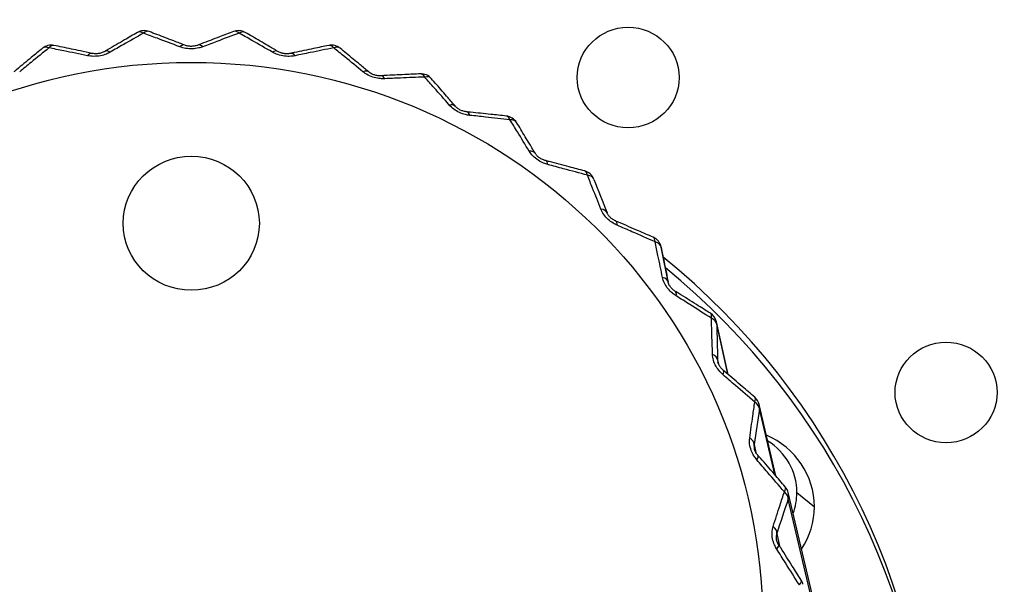
# Model space of a CAD drawing. Units: millimetres. Extents: x 0 to 298, y 0 to 210.
# Drawn here: x 160 to 161, y 100 to 100 of the extents above; entities that cross this region are included whole.
import ezdxf

# ---------------------------------------------------------------- set-up
doc = ezdxf.new("R2010")
doc.units = ezdxf.units.MM
doc.layers.add('1', color=7, linetype='CONTINUOUS')
doc.layers.add('2', color=7, linetype='CONTINUOUS')

msp = doc.modelspace()

# ---------------------------------------------------------------- linework, layer by layer
at = {"layer": '1', "color": 80, "linetype": 'Continuous'}
for p, q in [((160.83176, 100.15305), (160.8249, 100.18642)), ((160.88645, 100.06952), (160.87571, 100.11772)), ((160.93026, 99.97629), (160.91496, 100.04192)), ((160.91047, 100.00149), (160.91055, 100.00113)), ((160.99883, 99.71935), (160.94169, 99.96092))]:
    msp.add_line(p, q, dxfattribs=at)
at = {"layer": '1', "color": 51, "linetype": 'Continuous'}
for p, q in [((160.87599, 100.11557), (160.87571, 100.11772)), ((160.8862, 100.06973), (160.87599, 100.11557)), ((160.87684, 100.08274), (160.87765, 100.07906)), ((160.87684, 100.08274), (160.87705, 100.08092)), ((160.92924, 99.97747), (160.91519, 100.03772)), ((160.91034, 100.0052), (160.91205, 99.99765)), ((160.99869, 99.71323), (160.94155, 99.95479)), ((160.94962, 99.96097), (160.96569, 99.94794)), ((160.93112, 99.92345), (160.93376, 99.91175))]:
    msp.add_line(p, q, dxfattribs=at)
at = {"layer": '1', "color": 80, "linetype": 'Continuous'}
for centre, start, end in [((160.35011, 100.37262), 69.33733, 119.93316), ((160.43663, 100.37262), 60.06684, 110.66267), ((160.26465, 100.35929), 78.45029, 129.36713), ((160.52209, 100.35929), 50.63287, 101.54971), ((160.60438, 100.33296), 41.0377, 92.58212), ((160.68147, 100.29427), 31.29343, 83.74362), ((160.75147, 100.24419), 21.42277, 75.0157), ((160.81265, 100.18394), 11.60989, 66.37925), ((160.86351, 100.115), 12.56272, 57.81583), ((160.90279, 100.03908), 13.11997, 49.30857), ((160.92952, 99.95804), 13.30801, 40.8428), ((160.94306, 99.87388), 13.16085, 32.40635)]:
    msp.add_arc(centre, 0.0125, start, end, dxfattribs=at)
at = {"layer": '1', "color": 51, "linetype": 'Continuous'}
for centre, major_axis, ratio, start_param, end_param in [((160.35011, 100.37262), (0.00624, -0.01083), 0.530929, 2.397506, 3.144756), ((160.35011, 100.37262), (-0.00441, -0.0117), 0.509893, 3.13769, 3.872043), ((160.43663, 100.37262), (0.00441, -0.0117), 0.509893, 2.411143, 3.144829), ((160.43663, 100.37262), (-0.00624, -0.01083), 0.530929, 3.137752, 3.885679), ((160.26465, 100.35929), (0.00793, -0.00966), 0.549791, 2.379093, 3.144591), ((160.26465, 100.35929), (-0.0025, -0.01225), 0.4872, 3.137645, 3.863322), ((160.38293, 100.36011), (-0.00449, -0.01166), 0.472275, 3.141316, 3.850158), ((160.40381, 100.36011), (0.00449, -0.01166), 0.472275, 2.433028, 3.143987), ((160.52209, 100.35929), (0.0025, -0.01225), 0.4872, 2.419863, 3.144842), ((160.52209, 100.35929), (-0.00793, -0.00966), 0.549791, 3.137903, 3.904092), ((160.29953, 100.35202), (-0.00259, -0.01223), 0.449089, 3.141226, 3.841427), ((160.32016, 100.35524), (0.00631, -0.01079), 0.493776, 2.419538, 3.143889), ((160.46658, 100.35524), (-0.00631, -0.01079), 0.493776, 3.141402, 3.863647), ((160.48721, 100.35202), (0.00259, -0.01223), 0.449089, 2.441758, 3.144008), ((160.54843, 100.33755), (-0.00798, -0.00962), 0.513063, 3.141467, 3.881736), ((160.56829, 100.33119), (0.00066, -0.01248), 0.424789, 2.445709, 3.144042), ((160.60438, 100.33296), (0.00056, -0.01249), 0.463409, 2.423673, 3.144876), ((160.60438, 100.33296), (-0.00943, -0.00821), 0.566013, 3.138, 3.926969), ((160.62647, 100.30746), (-0.00947, -0.00816), 0.52966, 3.141561, 3.904101), ((160.64507, 100.29813), (-0.00127, -0.01244), 0.399973, 2.444972, 3.144043), ((160.68147, 100.29427), (-0.00136, -0.01243), 0.439105, 2.422694, 3.144849), ((160.68147, 100.29427), (-0.01068, -0.00649), 0.579197, 3.138005, 3.953803), ((160.69876, 100.26573), (-0.0107, -0.00646), 0.54316, 3.141702, 3.930242), ((160.71565, 100.25364), (-0.00315, -0.0121), 0.375253, 2.439734, 3.143995), ((160.75147, 100.24419), (-0.00323, -0.01207), 0.414888, 2.41714, 3.144846), ((160.75147, 100.24419), (-0.01164, -0.00457), 0.589018, 3.109611, 3.983885), ((160.76353, 100.21337), (-0.01164, -0.00455), 0.553229, 3.110568, 3.959472), ((160.77829, 100.19883), (-0.00493, -0.01149), 0.351237, 2.430253, 3.143932), ((160.81265, 100.18394), (-0.00501, -0.01145), 0.391353, 2.407298, 3.144811), ((160.81265, 100.18394), (-0.01225, -0.00248), 0.595233, 3.142044, 4.016317), ((160.81919, 100.15168), (-0.01225, -0.00248), 0.559619, 3.14203, 3.990934), ((160.83146, 100.13504), (-0.0066, -0.01062), 0.328516, 2.416852, 3.143888), ((160.86351, 100.115), (-0.00666, -0.01058), 0.369081, 2.393511, 3.144712), ((160.86351, 100.115), (-0.0125, -0.00031), 0.597691, 3.175779, 4.050052), ((160.86436, 100.08217), (-0.0125, -0.00034), 0.562174, 3.174733, 4.023637), ((160.87384, 100.06385), (-0.0081, -0.00952), 0.30765, 2.399906, 3.144446), ((160.90279, 100.03908), (-0.00815, -0.00948), 0.348619, 2.376171, 3.144571), ((160.90279, 100.03908), (-0.01236, 0.00187), 0.596329, 3.209681, 4.083954), ((160.90279, 100.03908), (0.01217, 0.00284), 0.986677, 5.940843, 6.283189), ((160.89794, 100.00656), (-0.01237, 0.00182), 0.560831, 3.207606, 4.05651), ((160.90439, 99.987), (-0.00942, -0.00821), 0.289152, 2.379836, 3.144258), ((160.92952, 99.95804), (-0.00946, -0.00817), 0.330471, 2.355713, 3.144455), ((160.92952, 99.95804), (-0.01185, 0.00398), 0.591183, 3.242601, 4.116874), ((160.92952, 99.95804), (0.01216, 0.00288), 0.985641, 5.780652, 6.283186), ((160.91909, 99.9267), (-0.01187, 0.00392), 0.555622, 3.239566, 4.08847), ((160.92236, 99.90639), (-0.01053, -0.00673), 0.273479, 2.357105, 3.144176), ((160.94306, 99.87388), (-0.01055, -0.0067), 0.315085, 2.332607, 3.144477)]:
    msp.add_ellipse(centre, major_axis=major_axis, ratio=ratio, start_param=start_param, end_param=end_param, dxfattribs=at)
at = {"layer": '1', "color": 80, "linetype": 'Continuous'}
msp.add_ellipse((160.39337, 99.83893), major_axis=(-0.525, 0), ratio=0.984808, dxfattribs=at)
at = {"layer": '1', "color": 51, "linetype": 'Continuous'}
msp.add_ellipse((160.39337, 100.20823), major_axis=(0.0625, 0), ratio=0.984808, dxfattribs=at)
at = {"layer": '1', "color": 80, "linetype": 'Continuous'}
for centre, major_axis, start_param, end_param in [((160.39337, 99.65964), (0.68125, 0), 0, 0.881217), ((160.39337, 99.65139), (0.68125, 0), 0.006087, 0.87729), ((160.89337, 99.94794), (0.07232, 0), 0, 1.170146), ((160.89337, 99.96097), (-0.05625, 0), 3.141593, 4.161238), ((160.89337, 99.96097), (-0.05625, 0), 2.790276, 3.141593), ((160.89337, 99.94794), (0.07232, 0), 5.705476, 6.283185)]:
    msp.add_ellipse(centre, major_axis=major_axis, ratio=0.984808, start_param=start_param, end_param=end_param, dxfattribs=at)
for points, knots in [([(160.34386, 100.38343), (160.33992, 100.38117), (160.33092, 100.37597), (160.3209, 100.37016), (160.3148, 100.36658), (160.31384, 100.36602)], [0, 0, 0, 0, 0.398667, 0.905727, 1, 1, 1, 1]), ([(160.38744, 100.37176), (160.38408, 100.37305), (160.37549, 100.37636), (160.36453, 100.38053), (160.35696, 100.38339), (160.35454, 100.3843)], [0, 0, 0, 0, 0.302098, 0.776164, 1, 1, 1, 1]), ([(160.43221, 100.3843), (160.42789, 100.38267), (160.41802, 100.37894), (160.40705, 100.37475), (160.40036, 100.37217), (160.3993, 100.37176)], [0, 0, 0, 0, 0.398617, 0.905639, 1, 1, 1, 1]), ([(160.47291, 100.36602), (160.46984, 100.36781), (160.462, 100.37239), (160.452, 100.37819), (160.44509, 100.38216), (160.44289, 100.38343)], [0, 0, 0, 0, 0.302137, 0.776251, 1, 1, 1, 1]), ([(160.30215, 100.36424), (160.29858, 100.365), (160.28945, 100.36693), (160.2778, 100.36936), (160.26975, 100.371), (160.26717, 100.37152)], [0, 0, 0, 0, 0.302086, 0.776136, 1, 1, 1, 1]), ([(160.39931, 100.37178), (160.399, 100.37165), (160.39825, 100.37138), (160.39683, 100.37103), (160.39522, 100.37077), (160.39356, 100.37067), (160.39195, 100.37073), (160.39033, 100.37094), (160.38877, 100.3713), (160.38785, 100.3716), (160.38742, 100.37177)], [0, 0, 0, 0, 0.105163, 0.238502, 0.373525, 0.484791, 0.601329, 0.722576, 0.856335, 1, 1, 1, 1]), ([(160.51957, 100.37152), (160.51498, 100.37059), (160.5045, 100.36843), (160.49283, 100.366), (160.48572, 100.36448), (160.4846, 100.36424)], [0, 0, 0, 0, 0.398596, 0.905601, 1, 1, 1, 1]), ([(160.25671, 100.36893), (160.25325, 100.3661), (160.24533, 100.35959), (160.23653, 100.35232), (160.23116, 100.34785), (160.23031, 100.34715)], [0, 0, 0, 0, 0.398745, 0.905865, 1, 1, 1, 1]), ([(160.31384, 100.36604), (160.31357, 100.36588), (160.3129, 100.36551), (160.31161, 100.36495), (160.31008, 100.36446), (160.30848, 100.3641), (160.30687, 100.36391), (160.30522, 100.36388), (160.30358, 100.36399), (160.3026, 100.36415), (160.30212, 100.36426)], [0, 0, 0, 0, 0.105739, 0.238835, 0.373541, 0.485133, 0.602132, 0.723264, 0.857081, 1, 1, 1, 1]), ([(160.48461, 100.36427), (160.48427, 100.36418), (160.48345, 100.36403), (160.48195, 100.36389), (160.48029, 100.36389), (160.47863, 100.36405), (160.47706, 100.36435), (160.47553, 100.3648), (160.47409, 100.36539), (160.47326, 100.36581), (160.47288, 100.36604)], [0, 0, 0, 0, 0.105214, 0.238955, 0.374353, 0.485165, 0.601172, 0.722583, 0.856494, 1, 1, 1, 1]), ([(160.55643, 100.34715), (160.55373, 100.34939), (160.54684, 100.35511), (160.53804, 100.36236), (160.53197, 100.36734), (160.53003, 100.36893)], [0, 0, 0, 0, 0.302203, 0.776401, 1, 1, 1, 1]), ([(160.56763, 100.34369), (160.56727, 100.34366), (160.5664, 100.34364), (160.56487, 100.34373), (160.56321, 100.34399), (160.5616, 100.3444), (160.56012, 100.34494), (160.55871, 100.34561), (160.55743, 100.34638), (160.55673, 100.3469), (160.55641, 100.34717)], [0, 0, 0, 0, 0.105837, 0.240092, 0.375881, 0.486109, 0.60151, 0.723178, 0.85748, 1, 1, 1, 1]), ([(160.6038, 100.34544), (160.59905, 100.34523), (160.5882, 100.34472), (160.57613, 100.34413), (160.56878, 100.34373), (160.56762, 100.34367)], [0, 0, 0, 0, 0.398601, 0.90561, 1, 1, 1, 1]), ([(160.63594, 100.31561), (160.63368, 100.31823), (160.6279, 100.32493), (160.62053, 100.33344), (160.61544, 100.33928), (160.61382, 100.34114)], [0, 0, 0, 0, 0.302295, 0.776609, 1, 1, 1, 1]), ([(160.64634, 100.31058), (160.64596, 100.31061), (160.64507, 100.31072), (160.64354, 100.31106), (160.64194, 100.31157), (160.64042, 100.31222), (160.63907, 100.31296), (160.63783, 100.31382), (160.63674, 100.31475), (160.63617, 100.31534), (160.63593, 100.31563)], [0, 0, 0, 0, 0.106972, 0.24182, 0.377988, 0.487511, 0.602246, 0.72432, 0.859307, 1, 1, 1, 1]), ([(160.68282, 100.30669), (160.67803, 100.30722), (160.66709, 100.30841), (160.65492, 100.30969), (160.6475, 100.31044), (160.64633, 100.31056)], [0, 0, 0, 0, 0.398076, 0.905141, 1, 1, 1, 1]), ([(160.70947, 100.27217), (160.7077, 100.2751), (160.70317, 100.2826), (160.6974, 100.29212), (160.69343, 100.29866), (160.69216, 100.30074)], [0, 0, 0, 0, 0.302411, 0.776871, 1, 1, 1, 1]), ([(160.7188, 100.26576), (160.71842, 100.26584), (160.71753, 100.2661), (160.71605, 100.26667), (160.71454, 100.26743), (160.71316, 100.26829), (160.71198, 100.26922), (160.71093, 100.27023), (160.71006, 100.27127), (160.70963, 100.27189), (160.70946, 100.27219)], [0, 0, 0, 0, 0.10855, 0.244031, 0.380531, 0.489835, 0.60385, 0.726644, 0.862731, 1, 1, 1, 1]), ([(160.75468, 100.25626), (160.74997, 100.25753), (160.7392, 100.26039), (160.72722, 100.26355), (160.71993, 100.26544), (160.71878, 100.26574)], [0, 0, 0, 0, 0.398678, 0.905747, 1, 1, 1, 1]), ([(160.78323, 100.21033), (160.78286, 100.21048), (160.782, 100.21087), (160.78062, 100.21168), (160.77925, 100.21265), (160.77804, 100.2137), (160.77706, 100.21477), (160.77621, 100.2159), (160.77555, 100.21703), (160.77522, 100.21776), (160.77511, 100.21809), (160.7751, 100.21812)], [0, 0, 0, 0, 0.107262, 0.239374, 0.372102, 0.477616, 0.587553, 0.707716, 0.841246, 0.986587, 1, 1, 1, 1]), ([(160.81764, 100.19539), (160.81312, 100.19737), (160.80279, 100.20187), (160.7913, 100.20685), (160.78431, 100.20985), (160.78322, 100.21032)], [0, 0, 0, 0, 0.398742, 0.905859, 1, 1, 1, 1]), ([(160.83806, 100.14567), (160.8377, 100.14589), (160.83691, 100.14641), (160.83565, 100.14742), (160.83446, 100.14858), (160.83346, 100.14978), (160.83269, 100.15096), (160.83207, 100.15216), (160.83165, 100.15328), (160.83149, 100.1539), (160.83145, 100.15417)], [0, 0, 0, 0, 0.112696, 0.249274, 0.386023, 0.494041, 0.606449, 0.731609, 0.871033, 1, 1, 1, 1]), ([(160.87015, 100.12558), (160.86593, 100.12824), (160.8563, 100.13429), (160.84559, 100.14099), (160.83907, 100.14503), (160.83805, 100.14566)], [0, 0, 0, 0, 0.398817, 0.905991, 1, 1, 1, 1]), ([(160.88195, 100.07338), (160.88162, 100.07365), (160.8809, 100.07429), (160.87985, 100.07544), (160.8789, 100.0767), (160.87813, 100.07796), (160.87757, 100.07919), (160.87722, 100.0802), (160.87711, 100.08073), (160.87708, 100.0809)], [0, 0, 0, 0, 0.14745, 0.322814, 0.480639, 0.617699, 0.760925, 0.91899, 1, 1, 1, 1]), ([(160.91092, 100.04856), (160.90711, 100.05184), (160.89841, 100.05931), (160.88874, 100.06759), (160.88285, 100.07259), (160.88193, 100.07337)], [0, 0, 0, 0, 0.398899, 0.906134, 1, 1, 1, 1]), ([(160.91382, 99.99523), (160.91353, 99.99555), (160.91291, 99.9963), (160.91205, 99.9976), (160.91132, 99.99896), (160.91082, 100.00018), (160.91063, 100.00086), (160.91057, 100.00114)], [0, 0, 0, 0, 0.208922, 0.452173, 0.669364, 0.858835, 1, 1, 1, 1]), ([(160.93897, 99.96622), (160.93566, 99.97006), (160.9281, 99.97879), (160.91971, 99.98846), (160.9146, 99.99431), (160.9138, 99.99522)], [0, 0, 0, 0, 0.398984, 0.906284, 1, 1, 1, 1]), ([(160.9329, 99.91314), (160.93265, 99.91351), (160.93215, 99.91435), (160.93151, 99.91575), (160.93107, 99.91697), (160.93092, 99.91764), (160.93088, 99.91784)], [0, 0, 0, 0, 0.281591, 0.601758, 0.885282, 1, 1, 1, 1]), ([(160.9536, 99.88059), (160.95088, 99.88489), (160.94465, 99.89469), (160.93774, 99.90554), (160.93354, 99.91211), (160.93288, 99.91313)], [0, 0, 0, 0, 0.39907, 0.906434, 1, 1, 1, 1])]:
    msp.add_open_spline(points, degree=3, knots=knots, dxfattribs=at)
at = {"layer": '1', "color": 51, "linetype": 'Continuous'}
for points, knots in [([(160.34942, 100.38283), (160.34325, 100.37933), (160.33705, 100.37579), (160.32687, 100.36996), (160.32291, 100.36769), (160.31895, 100.3654)], [0, 0, 0, 0, 0.61349, 0.61349, 1, 1, 1, 1]), ([(160.38276, 100.37034), (160.37587, 100.37295), (160.36902, 100.37553), (160.35793, 100.37967), (160.35367, 100.38125), (160.34942, 100.38283)], [0, 0, 0, 0, 0.613503, 0.613503, 1, 1, 1, 1]), ([(160.43733, 100.38283), (160.43058, 100.38033), (160.42379, 100.3778), (160.41265, 100.37362), (160.40833, 100.37199), (160.40398, 100.37034)], [0, 0, 0, 0, 0.61349, 0.61349, 1, 1, 1, 1]), ([(160.4678, 100.3654), (160.4615, 100.36903), (160.45524, 100.37262), (160.44511, 100.3784), (160.44121, 100.38062), (160.43733, 100.38283)], [0, 0, 0, 0, 0.613503, 0.613503, 1, 1, 1, 1]), ([(160.40398, 100.37034), (160.40278, 100.36989), (160.40148, 100.36949), (160.39835, 100.36878), (160.39643, 100.36852), (160.39244, 100.36838), (160.39031, 100.36852), (160.38635, 100.36918), (160.38446, 100.3697), (160.38276, 100.37034)], [0, 0, 0, 0, 0.192871, 0.192871, 0.448878, 0.448878, 0.726029, 0.726029, 1, 1, 1, 1]), ([(160.26259, 100.36928), (160.25716, 100.36489), (160.25169, 100.36045), (160.24272, 100.35313), (160.23924, 100.35028), (160.23574, 100.34741)], [0, 0, 0, 0, 0.61349, 0.61349, 1, 1, 1, 1]), ([(160.29798, 100.36213), (160.29067, 100.36364), (160.2834, 100.36512), (160.27163, 100.36749), (160.2671, 100.36839), (160.26259, 100.36928)], [0, 0, 0, 0, 0.613503, 0.613503, 1, 1, 1, 1]), ([(160.31895, 100.3654), (160.31784, 100.36476), (160.31664, 100.36417), (160.31369, 100.36299), (160.31184, 100.36244), (160.30793, 100.36168), (160.3058, 100.36149), (160.30176, 100.36153), (160.29979, 100.36176), (160.29798, 100.36213)], [0, 0, 0, 0, 0.192871, 0.192871, 0.448878, 0.448878, 0.726029, 0.726029, 1, 1, 1, 1]), ([(160.48876, 100.36213), (160.48748, 100.36186), (160.48612, 100.36168), (160.48289, 100.36146), (160.48095, 100.3615), (160.47697, 100.36197), (160.4749, 100.36244), (160.47112, 100.3637), (160.46935, 100.3645), (160.4678, 100.3654)], [0, 0, 0, 0, 0.192871, 0.192871, 0.448878, 0.448878, 0.726029, 0.726029, 1, 1, 1, 1]), ([(160.52415, 100.36928), (160.51699, 100.36787), (160.50978, 100.36642), (160.49796, 100.36402), (160.49337, 100.36308), (160.48876, 100.36213)], [0, 0, 0, 0, 0.61349, 0.61349, 1, 1, 1, 1]), ([(160.551, 100.34741), (160.54545, 100.35196), (160.53994, 100.35647), (160.53101, 100.36373), (160.52757, 100.36651), (160.52415, 100.36928)], [0, 0, 0, 0, 0.613503, 0.613503, 1, 1, 1, 1]), ([(160.57119, 100.34095), (160.56986, 100.34089), (160.56848, 100.34091), (160.56523, 100.3412), (160.5633, 100.34154), (160.55945, 100.34262), (160.55748, 100.3434), (160.55397, 100.34522), (160.55237, 100.34629), (160.551, 100.34741)], [0, 0, 0, 0, 0.192871, 0.192871, 0.448878, 0.448878, 0.726029, 0.726029, 1, 1, 1, 1]), ([(160.60776, 100.34253), (160.60036, 100.34224), (160.59291, 100.34193), (160.58069, 100.34139), (160.57595, 100.34118), (160.57119, 100.34095)], [0, 0, 0, 0, 0.61349, 0.61349, 1, 1, 1, 1]), ([(160.63032, 100.31683), (160.62566, 100.32217), (160.62102, 100.32746), (160.61352, 100.336), (160.61063, 100.33927), (160.60776, 100.34253)], [0, 0, 0, 0, 0.613503, 0.613503, 1, 1, 1, 1]), ([(160.64924, 100.30734), (160.6479, 100.30748), (160.64653, 100.30772), (160.64333, 100.3085), (160.64148, 100.30914), (160.63784, 100.3108), (160.63602, 100.31187), (160.63286, 100.31421), (160.63148, 100.31551), (160.63032, 100.31683)], [0, 0, 0, 0, 0.192871, 0.192871, 0.448878, 0.448878, 0.726029, 0.726029, 1, 1, 1, 1]), ([(160.68609, 100.30323), (160.67863, 100.30409), (160.67112, 100.30494), (160.65881, 100.3063), (160.65403, 100.30682), (160.64924, 100.30734)], [0, 0, 0, 0, 0.61349, 0.61349, 1, 1, 1, 1]), ([(160.70381, 100.2744), (160.70014, 100.28039), (160.6965, 100.28632), (160.69061, 100.29589), (160.68835, 100.29957), (160.68609, 100.30323)], [0, 0, 0, 0, 0.613503, 0.613503, 1, 1, 1, 1]), ([(160.72098, 100.26212), (160.71967, 100.26247), (160.71834, 100.26291), (160.71528, 100.26418), (160.71354, 100.26509), (160.71021, 100.26729), (160.70859, 100.26863), (160.70586, 100.27143), (160.70472, 100.27292), (160.70381, 100.2744)], [0, 0, 0, 0, 0.192871, 0.192871, 0.448878, 0.448878, 0.726029, 0.726029, 1, 1, 1, 1]), ([(160.75721, 100.25234), (160.74988, 100.25435), (160.7425, 100.25635), (160.7304, 100.25961), (160.7257, 100.26086), (160.72098, 100.26212)], [0, 0, 0, 0, 0.61349, 0.61349, 1, 1, 1, 1]), ([(160.76966, 100.22118), (160.76708, 100.22765), (160.76452, 100.23406), (160.76038, 100.24441), (160.75879, 100.24839), (160.75721, 100.25234)], [0, 0, 0, 0, 0.613503, 0.613503, 1, 1, 1, 1]), ([(160.78467, 100.2064), (160.78341, 100.20695), (160.78215, 100.20759), (160.77931, 100.20932), (160.77772, 100.21049), (160.77477, 100.21318), (160.77339, 100.21475), (160.77117, 100.21793), (160.77029, 100.21958), (160.76966, 100.22118)], [0, 0, 0, 0, 0.192871, 0.192871, 0.448878, 0.448878, 0.726029, 0.726029, 1, 1, 1, 1]), ([(160.81937, 100.19112), (160.81234, 100.19424), (160.80527, 100.19737), (160.79368, 100.20246), (160.78918, 100.20443), (160.78467, 100.2064)], [0, 0, 0, 0, 0.61349, 0.61349, 1, 1, 1, 1]), ([(160.82624, 100.15846), (160.82481, 100.16525), (160.8234, 100.17196), (160.82112, 100.18281), (160.82024, 100.18698), (160.81937, 100.19112)], [0, 0, 0, 0, 0.613503, 0.613503, 1, 1, 1, 1]), ([(160.83871, 100.14155), (160.83754, 100.14229), (160.83639, 100.14312), (160.83383, 100.14527), (160.83244, 100.14667), (160.82995, 100.14978), (160.82884, 100.15154), (160.82717, 100.15503), (160.82659, 100.15679), (160.82624, 100.15846)], [0, 0, 0, 0, 0.192871, 0.192871, 0.448878, 0.448878, 0.726029, 0.726029, 1, 1, 1, 1]), ([(160.87104, 100.12108), (160.8645, 100.12526), (160.85791, 100.12944), (160.84711, 100.13627), (160.84292, 100.13891), (160.83871, 100.14155)], [0, 0, 0, 0, 0.61349, 0.61349, 1, 1, 1, 1]), ([(160.87216, 100.08781), (160.87192, 100.09472), (160.87169, 100.10156), (160.87132, 100.11261), (160.87118, 100.11686), (160.87104, 100.12108)], [0, 0, 0, 0, 0.613503, 0.613503, 1, 1, 1, 1]), ([(160.88179, 100.06918), (160.88074, 100.07009), (160.87971, 100.07109), (160.8775, 100.07361), (160.87635, 100.07521), (160.87437, 100.07866), (160.87356, 100.08057), (160.87249, 100.08427), (160.87222, 100.0861), (160.87216, 100.08781)], [0, 0, 0, 0, 0.192871, 0.192871, 0.448878, 0.448878, 0.726029, 0.726029, 1, 1, 1, 1]), ([(160.91095, 100.04395), (160.90505, 100.04908), (160.89911, 100.05424), (160.88937, 100.06266), (160.88559, 100.06592), (160.88179, 100.06918)], [0, 0, 0, 0, 0.61349, 0.61349, 1, 1, 1, 1]), ([(160.90629, 100.01094), (160.90725, 100.0178), (160.9082, 100.02459), (160.90975, 100.03555), (160.91035, 100.03976), (160.91095, 100.04395)], [0, 0, 0, 0, 0.613503, 0.613503, 1, 1, 1, 1]), ([(160.91285, 99.99106), (160.91193, 99.99212), (160.91107, 99.99327), (160.90926, 99.9961), (160.90836, 99.99786), (160.90695, 100.00157), (160.90646, 100.00359), (160.90602, 100.0074), (160.90605, 100.00925), (160.90629, 100.01094)], [0, 0, 0, 0, 0.192871, 0.192871, 0.448878, 0.448878, 0.726029, 0.726029, 1, 1, 1, 1]), ([(160.91034, 100.0052), (160.91022, 100.00449), (160.91016, 100.00365), (160.91031, 100.00231), (160.91037, 100.00191), (160.91047, 100.00149)], [0, 0, 0, 0, 0.722882, 0.722882, 1, 1, 1, 1]), ([(160.93812, 99.96161), (160.933, 99.9676), (160.92785, 99.97361), (160.91941, 99.98344), (160.91613, 99.98725), (160.91285, 99.99106)], [0, 0, 0, 0, 0.61349, 0.61349, 1, 1, 1, 1]), ([(160.92779, 99.92977), (160.92992, 99.93638), (160.93204, 99.94293), (160.93547, 99.95351), (160.9368, 99.95757), (160.93812, 99.96161)], [0, 0, 0, 0, 0.613503, 0.613503, 1, 1, 1, 1]), ([(160.93111, 99.90912), (160.93036, 99.91031), (160.92967, 99.91158), (160.92831, 99.91465), (160.92769, 99.91653), (160.92689, 99.92042), (160.92673, 99.92248), (160.92692, 99.92631), (160.92726, 99.92813), (160.92779, 99.92977)], [0, 0, 0, 0, 0.192871, 0.192871, 0.448878, 0.448878, 0.726029, 0.726029, 1, 1, 1, 1]), ([(160.93112, 99.92345), (160.93085, 99.92277), (160.93065, 99.92195), (160.93055, 99.92043), (160.93056, 99.91982), (160.93067, 99.91882), (160.93073, 99.91844), (160.93082, 99.91799), (160.93084, 99.91791), (160.93086, 99.91784)], [0, 0, 0, 0, 0.513067, 0.513067, 0.800973, 0.800973, 0.964825, 0.964825, 1, 1, 1, 1]), ([(160.95187, 99.8761), (160.94766, 99.88282), (160.94343, 99.88955), (160.9365, 99.90057), (160.93381, 99.90484), (160.93111, 99.90912)], [0, 0, 0, 0, 0.61349, 0.61349, 1, 1, 1, 1])]:
    msp.add_open_spline(points, degree=3, knots=knots, dxfattribs=at)
at = {"layer": '1', "color": 80, "linetype": 'Continuous'}
msp.add_open_spline([(160.76318, 100.24853), (160.76715, 100.23842), (160.77117, 100.22815), (160.77525, 100.21771)], degree=3, dxfattribs=at)
at = {"layer": '1', "color": 51, "linetype": 'Continuous'}
for points in [[(160.8249, 100.18642), (160.82705, 100.17583), (160.82922, 100.16508), (160.83144, 100.15416)], [(160.87599, 100.11557), (160.87626, 100.10479), (160.87654, 100.09385), (160.87684, 100.08274)], [(160.91519, 100.03772), (160.91358, 100.02705), (160.91197, 100.01621), (160.91034, 100.0052)], [(160.94155, 99.95479), (160.9381, 99.94451), (160.93462, 99.93407), (160.93112, 99.92345)]]:
    msp.add_open_spline(points, degree=3, dxfattribs=at)
at = {"layer": '2', "color": 7, "linetype": 'Continuous'}
for points, knots in [([(190.40586, 95.19116), (190.40586, 95.39506), (190.238, 95.56046), (190.03086, 95.56046), (190.03086, 95.56046), (167.65588, 95.56046), (167.65587, 95.56046), (166.7584, 95.56046), (166.03089, 96.27692), (166.03089, 97.16074), (166.03089, 97.16074), (166.03089, 108.95384), (166.03089, 108.95384), (166.03089, 109.15777), (165.86296, 109.32314), (165.65589, 109.32314), (165.65589, 109.32314), (159.38084, 109.32314), (159.38083, 109.32314), (159.17376, 109.32314), (159.00584, 109.15777), (159.00584, 108.95384), (159.00584, 108.95384), (159.00584, 91.67041), (159.00584, 91.6704), (159.00584, 91.4665), (159.17376, 91.3011), (159.38083, 91.3011), (159.38084, 91.3011), (190.03086, 91.3011), (190.03086, 91.3011), (190.238, 91.3011), (190.40586, 91.4665), (190.40586, 91.6704), (190.40586, 91.67041), (190.40586, 95.19116), (190.40586, 95.19116)], [0, 0, 0, 0, 0.083333, 0.083333, 0.083333, 0.166667, 0.166667, 0.166667, 0.25, 0.25, 0.25, 0.333333, 0.333333, 0.333333, 0.416667, 0.416667, 0.416667, 0.5, 0.5, 0.5, 0.583333, 0.583333, 0.583333, 0.666667, 0.666667, 0.666667, 0.75, 0.75, 0.75, 0.833333, 0.833333, 0.833333, 0.916667, 0.916667, 0.916667, 1, 1, 1, 1]), ([(165.46947, 103.21724), (165.46946, 103.21724), (163.55035, 103.21724), (163.55035, 103.21724), (163.55035, 103.21723), (163.55035, 103.18032), (163.55035, 103.18032), (163.55035, 103.18032), (165.46946, 103.18032), (165.46947, 103.18032), (165.55219, 103.18032), (165.61948, 103.11405), (165.61948, 103.03254), (165.61948, 103.03254), (165.61948, 96.60047), (165.61948, 96.60046), (165.61948, 96.51896), (165.55219, 96.45267), (165.46947, 96.45267), (165.46946, 96.45267), (159.56842, 96.45267), (159.56842, 96.45267), (159.4857, 96.45267), (159.41834, 96.51896), (159.41834, 96.60046), (159.41834, 96.60047), (159.41834, 103.03254), (159.41834, 103.03254), (159.41834, 103.11405), (159.4857, 103.18032), (159.56842, 103.18032), (159.56842, 103.18032), (161.48545, 103.18032), (161.48545, 103.18032), (161.48545, 103.18032), (161.48545, 103.21724), (161.48545, 103.21724), (161.48544, 103.21724), (159.56842, 103.21724), (159.56842, 103.21724), (159.465, 103.21724), (159.38092, 103.13437), (159.38092, 103.03254), (159.38092, 103.03254), (159.38092, 96.60047), (159.38092, 96.60046), (159.38092, 96.49864), (159.465, 96.41577), (159.56842, 96.41577), (159.56842, 96.41577), (165.46946, 96.41577), (165.46947, 96.41577), (165.57286, 96.41577), (165.65696, 96.49864), (165.65696, 96.60046), (165.65696, 96.60047), (165.65696, 103.03254), (165.65696, 103.03254), (165.65696, 103.13437), (165.57286, 103.21724), (165.46947, 103.21724)], [0, 0, 0, 0, 0.05, 0.05, 0.05, 0.1, 0.1, 0.1, 0.15, 0.15, 0.15, 0.2, 0.2, 0.2, 0.25, 0.25, 0.25, 0.3, 0.3, 0.3, 0.35, 0.35, 0.35, 0.4, 0.4, 0.4, 0.45, 0.45, 0.45, 0.5, 0.5, 0.5, 0.55, 0.55, 0.55, 0.6, 0.6, 0.6, 0.65, 0.65, 0.65, 0.7, 0.7, 0.7, 0.75, 0.75, 0.75, 0.8, 0.8, 0.8, 0.85, 0.85, 0.85, 0.9, 0.9, 0.9, 0.95, 0.95, 0.95, 1, 1, 1, 1]), ([(160.74779, 100.34204), (160.74779, 100.31658), (160.76878, 100.2959), (160.8205, 100.2959), (160.84149, 100.31658), (160.84149, 100.36751), (160.8205, 100.38823), (160.76878, 100.38823), (160.74779, 100.36751), (160.74779, 100.34204)], [0, 0, 0, 0, 0.25, 0.25, 0.5, 0.5, 0.75, 0.75, 1, 1, 1, 1]), ([(161.0398, 100.05287), (161.0398, 100.02741), (161.06079, 100.00673), (161.11251, 100.00673), (161.13351, 100.02741), (161.13351, 100.07834), (161.11251, 100.09906), (161.06079, 100.09906), (161.0398, 100.07834), (161.0398, 100.05287)], [0, 0, 0, 0, 0.25, 0.25, 0.5, 0.5, 0.75, 0.75, 1, 1, 1, 1])]:
    msp.add_open_spline(points, degree=3, knots=knots, dxfattribs=at)

doc.saveas('drawing.dxf')
